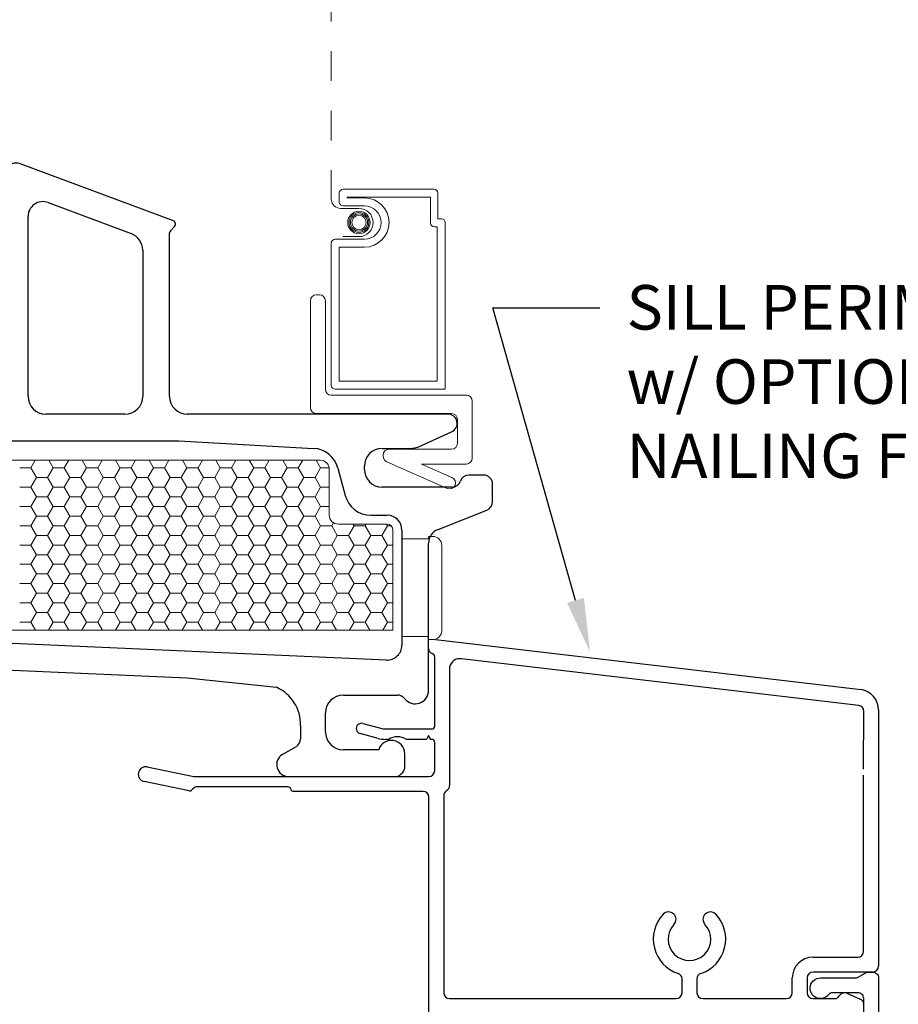
# Model space of a CAD drawing. Units: inches. Extents: x -498 to 909, y 157 to 829.
# Drawn here: x 496 to 499, y 274 to 277 of the extents above; entities that cross this region are included whole.
import ezdxf
from ezdxf import colors
from ezdxf.entities.mleader import LeaderData, LeaderLine
from ezdxf.math import Vec2, Vec3

# ---------------------------------------------------------------- set-up
doc = ezdxf.new("R2010")
doc.units = ezdxf.units.IN
doc.header["$MEASUREMENT"] = 0
doc.linetypes.add('DOT2', pattern=[0.125, 0, -0.125])
doc.layers.get('Defpoints').update_dxf_attribs({"true_color": 0x737373})
for name, color, linetype, lineweight in [('1', 2, 'Continuous', 9), ('3', 3, 'Continuous', 18), ('4', 4, 'Continuous', 25), ('5', 5, 'Continuous', 30)]:
    doc.layers.add(name, color=color, linetype=linetype, lineweight=lineweight)
doc.layers.add('BrickMold', color=1, linetype='Continuous')
doc.layers.add('Dimensions', color=7, linetype='Continuous')
doc.styles.add('ROMANS', font='romans.shx')
doc.styles.get("Standard").update_dxf_attribs({"font": 'arial.ttf'})
doc.dimstyles.new('SMALL + METRIC', dxfattribs={"dimtxt": 0.15, "dimasz": 0.15, "dimexe": 0.15, "dimexo": 0.175, "dimgap": 0.07, "dimtad": 0, "dimdec": 4, "dimzin": 0, "dimdsep": 46, "dimlunit": 5, "dimtxsty": 'ROMANS', "dimblk": 'ARCHTICK', "dimcen": 0.07, "dimclrd": 256, "dimclre": 256, "dimclrt": 256, "dimadec": 0, "dimazin": 0, "dimtfac": 1, "dimtdec": 4, "dimtofl": 0, "dimtmove": 0, "dimatfit": 3, "dimldrblk": 'CLOSEDBLANK', "dimfxl": 1, "dimtfillclr": 3, "dimtolj": 1, "dimtzin": 0, "dimarcsym": 0})

# ---------------------------------------------------------------- blocks, each defined once
blk = doc.blocks.new('_ArchTick')
at = {"color": 0, "linetype": 'ByBlock', "const_width": 0.15}
blk.add_lwpolyline([(-0.5, -0.5), (0.5, 0.5)], dxfattribs=at)
blk = doc.blocks.new('*D124')
at = {"layer": 'Defpoints', "color": 0, "transparency": 16777216}
for p in [(493.8505, 274.4836), (493.2834, 271.6783), (497.4494, 271.6783)]:
    blk.add_point(p, dxfattribs=at)
at = {"layer": 'Dimensions', "lineweight": -2, "transparency": 16777216}
for p, q in [((493.6755, 274.4836), (493.1334, 274.4836)), ((493.2834, 274.4836), (493.2834, 273.6333)), ((493.2834, 271.6783), (493.2834, 272.529)), ((493.7527, 271.6783), (493.1334, 271.6783)), ((496.9233, 271.6783), (493.8777, 271.6783)), ((497.2744, 271.6783), (497.0984, 271.6783))]:
    blk.add_line(p, q, dxfattribs=at)
at = {"layer": 'Dimensions', "lineweight": -2, "transparency": 16777216, "xscale": 0.15, "yscale": 0.15, "zscale": 0.15}
for p, rotation in [((493.2834, 274.4836), 90), ((493.2834, 271.6783), 270)]:
    blk.add_blockref('_ArchTick', p, dxfattribs=dict(at, rotation=rotation))
at = {"layer": 'Dimensions', "transparency": 16777216, "insert": (493.2834, 273.0811), "char_height": 0.15, "attachment_point": 5, "rotation": 90, "style": 'ROMANS'}
blk.add_mtext('\\A1;2{\\H1x;\\S13/16;} [71]', dxfattribs=at)
blk = doc.blocks.new('_ClosedBlank')
at = {"color": 0, "linetype": 'ByBlock', "lineweight": -2}
for p, q in [((-1, 0.167), (0, 0)), ((-1, 0.167), (-1, -0.167)), ((0, 0), (-1, -0.167))]:
    blk.add_line(p, q, dxfattribs=at)
blk = doc.blocks.new('*D125')
at = {"layer": 'Defpoints', "color": 0, "transparency": 16777216}
for p in [(493.8152, 274.5186), (496.9858, 272.6994), (496.9858, 271.1626)]:
    blk.add_point(p, dxfattribs=at)
at = {"layer": 'Dimensions', "lineweight": -2, "transparency": 16777216}
for p, q in [((493.8152, 274.3436), (493.8152, 271.0126)), ((496.9858, 272.5244), (496.9858, 271.0126)), ((493.8152, 271.1626), (494.8484, 271.1626)), ((496.9858, 271.1626), (495.9527, 271.1626))]:
    blk.add_line(p, q, dxfattribs=at)
at = {"layer": 'Dimensions', "lineweight": -2, "transparency": 16777216, "xscale": 0.15, "yscale": 0.15, "zscale": 0.15, "rotation": 180}
blk.add_blockref('_ArchTick', (493.8152, 271.1626), dxfattribs=at)
at = {"layer": 'Dimensions', "lineweight": -2, "transparency": 16777216, "xscale": 0.15, "yscale": 0.15, "zscale": 0.15}
blk.add_blockref('_ArchTick', (496.9858, 271.1626), dxfattribs=at)
at = {"layer": 'Dimensions', "transparency": 16777216, "insert": (495.4005, 271.1626), "char_height": 0.15, "attachment_point": 5, "style": 'ROMANS'}
blk.add_mtext('\\A1;3{\\H1x;\\S3/16;} [81]', dxfattribs=at)

msp = doc.modelspace()

# ---------------------------------------------------------------- linework, layer by layer
at = {"layer": '1', "color": 5, "linetype": 'DOT2', "ltscale": 0.25}
msp.add_line((496.65768, 276.42545), (496.65768, 279.19685), dxfattribs=at)
at = {"layer": '1', "color": 4}
for p, q in [((496.69809, 276.46116), (497.00286, 276.46116)), ((496.68462, 276.41851), (496.68462, 276.44769)), ((496.71155, 276.43198), (496.71155, 276.43422)), ((496.71155, 276.43422), (496.99139, 276.43422)), ((496.76925, 276.43198), (496.71155, 276.43198)), ((496.99139, 276.43422), (496.99139, 276.34793)), ((497.01633, 276.44769), (497.01633, 276.36139)), ((496.75084, 276.3964), (496.68829, 276.3964)), ((496.76925, 276.40504), (496.69809, 276.40504)), ((497.01633, 276.36139), (497.0278, 276.36139)), ((497.00485, 276.33446), (497.01433, 276.33446)), ((497.01433, 276.33446), (497.01433, 275.8147)), ((497.04127, 276.34793), (497.04127, 275.78776)), ((496.67115, 276.29281), (496.76925, 276.29281)), ((496.69646, 276.30145), (496.75084, 276.30145)), ((496.65768, 275.80123), (496.65768, 276.27934)), ((496.68462, 275.8147), (496.68462, 276.26587)), ((496.68462, 276.26587), (496.76925, 276.26587)), ((496.60768, 276.10576), (496.61768, 276.10576)), ((496.58768, 275.72576), (496.58768, 276.08576)), ((496.63768, 276.08576), (496.63768, 275.78776)), ((497.01433, 275.8147), (496.68462, 275.8147)), ((496.65768, 275.76776), (497.11208, 275.76776)), ((497.04127, 275.78776), (496.67115, 275.78776)), ((497.13208, 275.74776), (497.13208, 275.55576)), ((497.06208, 275.70576), (496.60768, 275.70576)), ((497.08208, 275.60576), (497.08208, 275.68576)), ((496.83208, 275.56196), (496.83208, 275.56576)), ((496.85208, 275.58576), (497.06208, 275.58576)), ((497.04764, 275.45383), (496.84401, 275.54366)), ((497.11208, 275.53576), (496.96102, 275.53576)), ((496.96102, 275.53576), (497.06378, 275.49043)), ((497.07401, 275.46406), (497.07401, 275.46406))]:
    msp.add_line(p, q, dxfattribs=at)
at = {"layer": '1'}
for p, q in [((494.71522, 275.54862), (496.62076, 275.54862)), ((496.65076, 275.51862), (496.65076, 275.36362)), ((496.68076, 275.33362), (496.84522, 275.33362)), ((496.86522, 275.31362), (496.86522, 274.97633)), ((496.86522, 274.97633), (495.27909, 274.97633))]:
    msp.add_line(p, q, dxfattribs=at)
at = {"layer": '1', "color": 2, "linetype": 'Continuous'}
for p, q in [((495.66152, 275.54862), (495.64675, 275.52304)), ((495.70689, 275.54862), (495.72168, 275.523)), ((495.77402, 275.54862), (495.75925, 275.52304)), ((495.81939, 275.54862), (495.83418, 275.523)), ((495.88652, 275.54862), (495.87175, 275.52304)), ((495.93189, 275.54862), (495.94668, 275.523)), ((495.99902, 275.54862), (495.98425, 275.52304)), ((496.04439, 275.54862), (496.05918, 275.523)), ((496.11152, 275.54862), (496.09675, 275.52304)), ((496.15689, 275.54862), (496.17168, 275.523)), ((496.22402, 275.54862), (496.20925, 275.52304)), ((496.26939, 275.54862), (496.28418, 275.523)), ((496.33652, 275.54862), (496.32175, 275.52304)), ((496.38189, 275.54862), (496.39668, 275.523)), ((496.44902, 275.54862), (496.43425, 275.52304)), ((496.49439, 275.54862), (496.50918, 275.523)), ((496.56152, 275.54862), (496.54675, 275.52304)), ((496.60689, 275.54862), (496.62168, 275.523)), ((495.60926, 275.52296), (495.64676, 275.52296)), ((495.64668, 275.523), (495.66543, 275.49052)), ((495.6655, 275.49057), (495.64675, 275.45809)), ((495.72175, 275.52304), (495.703, 275.49057)), ((495.72176, 275.52296), (495.75926, 275.52296)), ((495.75918, 275.523), (495.77793, 275.49052)), ((495.778, 275.49057), (495.75925, 275.45809)), ((495.83425, 275.52304), (495.8155, 275.49057)), ((495.83426, 275.52296), (495.87176, 275.52296)), ((495.87168, 275.523), (495.89043, 275.49052)), ((495.8905, 275.49057), (495.87175, 275.45809)), ((495.94675, 275.52304), (495.928, 275.49057)), ((495.94676, 275.52296), (495.98426, 275.52296)), ((495.98418, 275.523), (496.00293, 275.49052)), ((496.003, 275.49057), (495.98425, 275.45809)), ((496.05925, 275.52304), (496.0405, 275.49057)), ((496.05926, 275.52296), (496.09676, 275.52296)), ((496.09668, 275.523), (496.11543, 275.49052)), ((496.1155, 275.49057), (496.09675, 275.45809)), ((496.17175, 275.52304), (496.153, 275.49057)), ((496.17176, 275.52296), (496.20926, 275.52296)), ((496.20918, 275.523), (496.22793, 275.49052)), ((496.228, 275.49057), (496.20925, 275.45809)), ((496.28425, 275.52304), (496.2655, 275.49057)), ((496.28426, 275.52296), (496.32176, 275.52296)), ((496.32168, 275.523), (496.34043, 275.49052)), ((496.3405, 275.49057), (496.32175, 275.45809)), ((496.39675, 275.52304), (496.378, 275.49057)), ((496.39676, 275.52296), (496.43426, 275.52296)), ((496.43418, 275.523), (496.45293, 275.49052)), ((496.453, 275.49057), (496.43425, 275.45809)), ((496.50925, 275.52304), (496.4905, 275.49057)), ((496.50926, 275.52296), (496.54676, 275.52296)), ((496.54668, 275.523), (496.56543, 275.49052)), ((496.5655, 275.49057), (496.54675, 275.45809)), ((496.62175, 275.52304), (496.603, 275.49057)), ((496.62176, 275.52296), (496.65044, 275.52296)), ((495.60926, 275.45801), (495.64676, 275.45801)), ((495.64668, 275.45805), (495.66543, 275.42557)), ((495.66551, 275.49048), (495.70301, 275.49048)), ((495.70293, 275.49052), (495.72168, 275.45805)), ((495.72175, 275.45809), (495.703, 275.42562)), ((495.72176, 275.45801), (495.75926, 275.45801)), ((495.75918, 275.45805), (495.77793, 275.42557)), ((495.77801, 275.49048), (495.81551, 275.49048)), ((495.81543, 275.49052), (495.83418, 275.45805)), ((495.83425, 275.45809), (495.8155, 275.42562)), ((495.83426, 275.45801), (495.87176, 275.45801)), ((495.87168, 275.45805), (495.89043, 275.42557)), ((495.89051, 275.49048), (495.92801, 275.49048)), ((495.92793, 275.49052), (495.94668, 275.45805)), ((495.94675, 275.45809), (495.928, 275.42562)), ((495.94676, 275.45801), (495.98426, 275.45801)), ((495.98418, 275.45805), (496.00293, 275.42557)), ((496.00301, 275.49048), (496.04051, 275.49048)), ((496.04043, 275.49052), (496.05918, 275.45805)), ((496.05925, 275.45809), (496.0405, 275.42562)), ((496.05926, 275.45801), (496.09676, 275.45801)), ((496.09668, 275.45805), (496.11543, 275.42557)), ((496.11551, 275.49048), (496.15301, 275.49048)), ((496.15293, 275.49052), (496.17168, 275.45805)), ((496.17175, 275.45809), (496.153, 275.42562)), ((496.17176, 275.45801), (496.20926, 275.45801)), ((496.20918, 275.45805), (496.22793, 275.42557)), ((496.22801, 275.49048), (496.26551, 275.49048)), ((496.26543, 275.49052), (496.28418, 275.45805)), ((496.28425, 275.45809), (496.2655, 275.42562)), ((496.28426, 275.45801), (496.32176, 275.45801)), ((496.32168, 275.45805), (496.34043, 275.42557)), ((496.34051, 275.49048), (496.37801, 275.49048)), ((496.37793, 275.49052), (496.39668, 275.45805)), ((496.39675, 275.45809), (496.378, 275.42562)), ((496.39676, 275.45801), (496.43426, 275.45801)), ((496.43418, 275.45805), (496.45293, 275.42557)), ((496.45301, 275.49048), (496.49051, 275.49048)), ((496.49043, 275.49052), (496.50918, 275.45805)), ((496.50925, 275.45809), (496.4905, 275.42562)), ((496.50926, 275.45801), (496.54676, 275.45801)), ((496.54668, 275.45805), (496.56543, 275.42557)), ((496.56551, 275.49048), (496.60301, 275.49048)), ((496.60293, 275.49052), (496.62168, 275.45805)), ((496.62175, 275.45809), (496.603, 275.42562)), ((496.62176, 275.45801), (496.65076, 275.45801)), ((495.6655, 275.42562), (495.64675, 275.39314)), ((495.66551, 275.42553), (495.70301, 275.42553)), ((495.70293, 275.42557), (495.72168, 275.39309)), ((495.778, 275.42562), (495.75925, 275.39314)), ((495.77801, 275.42553), (495.81551, 275.42553)), ((495.81543, 275.42557), (495.83418, 275.39309)), ((495.8905, 275.42562), (495.87175, 275.39314)), ((495.89051, 275.42553), (495.92801, 275.42553)), ((495.92793, 275.42557), (495.94668, 275.39309)), ((496.003, 275.42562), (495.98425, 275.39314)), ((496.00301, 275.42553), (496.04051, 275.42553)), ((496.04043, 275.42557), (496.05918, 275.39309)), ((496.1155, 275.42562), (496.09675, 275.39314)), ((496.11551, 275.42553), (496.15301, 275.42553)), ((496.15293, 275.42557), (496.17168, 275.39309)), ((496.228, 275.42562), (496.20925, 275.39314)), ((496.22801, 275.42553), (496.26551, 275.42553)), ((496.26543, 275.42557), (496.28418, 275.39309)), ((496.3405, 275.42562), (496.32175, 275.39314)), ((496.34051, 275.42553), (496.37801, 275.42553)), ((496.37793, 275.42557), (496.39668, 275.39309)), ((496.453, 275.42562), (496.43425, 275.39314)), ((496.45301, 275.42553), (496.49051, 275.42553)), ((496.49043, 275.42557), (496.50918, 275.39309)), ((496.5655, 275.42562), (496.54675, 275.39314)), ((496.56551, 275.42553), (496.60301, 275.42553)), ((496.60293, 275.42557), (496.62168, 275.39309)), ((495.60926, 275.39306), (495.64676, 275.39306)), ((495.64668, 275.39309), (495.66543, 275.36062)), ((495.72175, 275.39314), (495.703, 275.36066)), ((495.72176, 275.39306), (495.75926, 275.39306)), ((495.75918, 275.39309), (495.77793, 275.36062)), ((495.83425, 275.39314), (495.8155, 275.36066)), ((495.83426, 275.39306), (495.87176, 275.39306)), ((495.87168, 275.39309), (495.89043, 275.36062)), ((495.94675, 275.39314), (495.928, 275.36066)), ((495.94676, 275.39306), (495.98426, 275.39306)), ((495.98418, 275.39309), (496.00293, 275.36062)), ((496.05925, 275.39314), (496.0405, 275.36066)), ((496.05926, 275.39306), (496.09676, 275.39306)), ((496.09668, 275.39309), (496.11543, 275.36062)), ((496.17175, 275.39314), (496.153, 275.36066)), ((496.17176, 275.39306), (496.20926, 275.39306)), ((496.20918, 275.39309), (496.22793, 275.36062)), ((496.28425, 275.39314), (496.2655, 275.36066)), ((496.28426, 275.39306), (496.32176, 275.39306)), ((496.32168, 275.39309), (496.34043, 275.36062)), ((496.39675, 275.39314), (496.378, 275.36066)), ((496.39676, 275.39306), (496.43426, 275.39306)), ((496.43418, 275.39309), (496.45293, 275.36062)), ((496.50925, 275.39314), (496.4905, 275.36066)), ((496.50926, 275.39306), (496.54676, 275.39306)), ((496.54668, 275.39309), (496.56543, 275.36062)), ((496.62175, 275.39314), (496.603, 275.36066)), ((496.62176, 275.39306), (496.65076, 275.39306)), ((495.6655, 275.36066), (495.64675, 275.32819)), ((495.66551, 275.36058), (495.70301, 275.36058)), ((495.70293, 275.36062), (495.72168, 275.32814)), ((495.778, 275.36066), (495.75925, 275.32819)), ((495.77801, 275.36058), (495.81551, 275.36058)), ((495.81543, 275.36062), (495.83418, 275.32814)), ((495.8905, 275.36066), (495.87175, 275.32819)), ((495.89051, 275.36058), (495.92801, 275.36058)), ((495.92793, 275.36062), (495.94668, 275.32814)), ((496.003, 275.36066), (495.98425, 275.32819)), ((496.00301, 275.36058), (496.04051, 275.36058)), ((496.04043, 275.36062), (496.05918, 275.32814)), ((496.1155, 275.36066), (496.09675, 275.32819)), ((496.11551, 275.36058), (496.15301, 275.36058)), ((496.15293, 275.36062), (496.17168, 275.32814)), ((496.228, 275.36066), (496.20925, 275.32819)), ((496.22801, 275.36058), (496.26551, 275.36058)), ((496.26543, 275.36062), (496.28418, 275.32814)), ((496.3405, 275.36066), (496.32175, 275.32819)), ((496.34051, 275.36058), (496.37801, 275.36058)), ((496.37793, 275.36062), (496.39668, 275.32814)), ((496.453, 275.36066), (496.43425, 275.32819)), ((496.45301, 275.36058), (496.49051, 275.36058)), ((496.49043, 275.36062), (496.50918, 275.32814)), ((496.5655, 275.36066), (496.54675, 275.32819)), ((496.56551, 275.36058), (496.60301, 275.36058)), ((496.60293, 275.36062), (496.62168, 275.32814)), ((495.60926, 275.3281), (495.64676, 275.3281)), ((495.64668, 275.32814), (495.66543, 275.29567)), ((495.72175, 275.32819), (495.703, 275.29571)), ((495.72176, 275.3281), (495.75926, 275.3281)), ((495.75918, 275.32814), (495.77793, 275.29567)), ((495.83425, 275.32819), (495.8155, 275.29571)), ((495.83426, 275.3281), (495.87176, 275.3281)), ((495.87168, 275.32814), (495.89043, 275.29567)), ((495.94675, 275.32819), (495.928, 275.29571)), ((495.94676, 275.3281), (495.98426, 275.3281)), ((495.98418, 275.32814), (496.00293, 275.29567)), ((496.05925, 275.32819), (496.0405, 275.29571)), ((496.05926, 275.3281), (496.09676, 275.3281)), ((496.09668, 275.32814), (496.11543, 275.29567)), ((496.17175, 275.32819), (496.153, 275.29571)), ((496.17176, 275.3281), (496.20926, 275.3281)), ((496.20918, 275.32814), (496.22793, 275.29567)), ((496.28425, 275.32819), (496.2655, 275.29571)), ((496.28426, 275.3281), (496.32176, 275.3281)), ((496.32168, 275.32814), (496.34043, 275.29567)), ((496.39675, 275.32819), (496.378, 275.29571)), ((496.39676, 275.3281), (496.43426, 275.3281)), ((496.43418, 275.32814), (496.45293, 275.29567)), ((496.50925, 275.32819), (496.4905, 275.29571)), ((496.50926, 275.3281), (496.54676, 275.3281)), ((496.54668, 275.32814), (496.56543, 275.29567)), ((496.62175, 275.32819), (496.603, 275.29571)), ((496.62176, 275.3281), (496.65926, 275.3281)), ((496.65918, 275.32814), (496.67793, 275.29567)), ((496.66498, 275.3381), (496.65925, 275.32819)), ((496.73425, 275.32819), (496.7155, 275.29571)), ((496.73102, 275.33362), (496.73418, 275.32814)), ((496.73426, 275.3281), (496.77176, 275.3281)), ((496.77168, 275.32814), (496.79043, 275.29567)), ((496.77489, 275.33362), (496.77175, 275.32819)), ((496.84675, 275.32819), (496.828, 275.29571)), ((496.84352, 275.33362), (496.84668, 275.32814)), ((496.84676, 275.3281), (496.85901, 275.3281)), ((495.6655, 275.29571), (495.64675, 275.26324)), ((495.66551, 275.29563), (495.70301, 275.29563)), ((495.70293, 275.29567), (495.72168, 275.26319)), ((495.778, 275.29571), (495.75925, 275.26324)), ((495.77801, 275.29563), (495.81551, 275.29563)), ((495.81543, 275.29567), (495.83418, 275.26319)), ((495.8905, 275.29571), (495.87175, 275.26324)), ((495.89051, 275.29563), (495.92801, 275.29563)), ((495.92793, 275.29567), (495.94668, 275.26319)), ((496.003, 275.29571), (495.98425, 275.26324)), ((496.00301, 275.29563), (496.04051, 275.29563)), ((496.04043, 275.29567), (496.05918, 275.26319)), ((496.1155, 275.29571), (496.09675, 275.26324)), ((496.11551, 275.29563), (496.15301, 275.29563)), ((496.15293, 275.29567), (496.17168, 275.26319)), ((496.228, 275.29571), (496.20925, 275.26324)), ((496.22801, 275.29563), (496.26551, 275.29563)), ((496.26543, 275.29567), (496.28418, 275.26319)), ((496.3405, 275.29571), (496.32175, 275.26324)), ((496.34051, 275.29563), (496.37801, 275.29563)), ((496.37793, 275.29567), (496.39668, 275.26319)), ((496.453, 275.29571), (496.43425, 275.26324)), ((496.45301, 275.29563), (496.49051, 275.29563)), ((496.49043, 275.29567), (496.50918, 275.26319)), ((496.5655, 275.29571), (496.54675, 275.26324)), ((496.56551, 275.29563), (496.60301, 275.29563)), ((496.60293, 275.29567), (496.62168, 275.26319)), ((496.678, 275.29571), (496.65925, 275.26324)), ((496.67801, 275.29563), (496.71551, 275.29563)), ((496.71543, 275.29567), (496.73418, 275.26319)), ((496.7905, 275.29571), (496.77175, 275.26324)), ((496.79051, 275.29563), (496.82801, 275.29563)), ((496.82793, 275.29567), (496.84668, 275.26319)), ((495.60926, 275.26315), (495.64676, 275.26315)), ((495.64668, 275.26319), (495.66543, 275.23071)), ((495.72175, 275.26324), (495.703, 275.23076)), ((495.72176, 275.26315), (495.75926, 275.26315)), ((495.75918, 275.26319), (495.77793, 275.23071)), ((495.83425, 275.26324), (495.8155, 275.23076)), ((495.83426, 275.26315), (495.87176, 275.26315)), ((495.87168, 275.26319), (495.89043, 275.23071)), ((495.94675, 275.26324), (495.928, 275.23076)), ((495.94676, 275.26315), (495.98426, 275.26315)), ((495.98418, 275.26319), (496.00293, 275.23071)), ((496.05925, 275.26324), (496.0405, 275.23076)), ((496.05926, 275.26315), (496.09676, 275.26315)), ((496.09668, 275.26319), (496.11543, 275.23071)), ((496.17175, 275.26324), (496.153, 275.23076)), ((496.17176, 275.26315), (496.20926, 275.26315)), ((496.20918, 275.26319), (496.22793, 275.23071)), ((496.28425, 275.26324), (496.2655, 275.23076)), ((496.28426, 275.26315), (496.32176, 275.26315)), ((496.32168, 275.26319), (496.34043, 275.23071)), ((496.39675, 275.26324), (496.378, 275.23076)), ((496.39676, 275.26315), (496.43426, 275.26315)), ((496.43418, 275.26319), (496.45293, 275.23071)), ((496.50925, 275.26324), (496.4905, 275.23076)), ((496.50926, 275.26315), (496.54676, 275.26315)), ((496.54668, 275.26319), (496.56543, 275.23071)), ((496.62175, 275.26324), (496.603, 275.23076)), ((496.62176, 275.26315), (496.65926, 275.26315)), ((496.65918, 275.26319), (496.67793, 275.23071)), ((496.73425, 275.26324), (496.7155, 275.23076)), ((496.73426, 275.26315), (496.77176, 275.26315)), ((496.77168, 275.26319), (496.79043, 275.23071)), ((496.84675, 275.26324), (496.828, 275.23076)), ((496.84676, 275.26315), (496.86522, 275.26315)), ((495.6655, 275.23076), (495.64675, 275.19828)), ((495.66551, 275.23068), (495.70301, 275.23068)), ((495.70293, 275.23071), (495.72168, 275.19824)), ((495.778, 275.23076), (495.75925, 275.19828)), ((495.77801, 275.23068), (495.81551, 275.23068)), ((495.81543, 275.23071), (495.83418, 275.19824)), ((495.8905, 275.23076), (495.87175, 275.19828)), ((495.89051, 275.23068), (495.92801, 275.23068)), ((495.92793, 275.23071), (495.94668, 275.19824)), ((496.003, 275.23076), (495.98425, 275.19828)), ((496.00301, 275.23068), (496.04051, 275.23068)), ((496.04043, 275.23071), (496.05918, 275.19824)), ((496.1155, 275.23076), (496.09675, 275.19828)), ((496.11551, 275.23068), (496.15301, 275.23068)), ((496.15293, 275.23071), (496.17168, 275.19824)), ((496.228, 275.23076), (496.20925, 275.19828)), ((496.22801, 275.23068), (496.26551, 275.23068)), ((496.26543, 275.23071), (496.28418, 275.19824)), ((496.3405, 275.23076), (496.32175, 275.19828)), ((496.34051, 275.23068), (496.37801, 275.23068)), ((496.37793, 275.23071), (496.39668, 275.19824)), ((496.453, 275.23076), (496.43425, 275.19828)), ((496.45301, 275.23068), (496.49051, 275.23068)), ((496.49043, 275.23071), (496.50918, 275.19824)), ((496.5655, 275.23076), (496.54675, 275.19828)), ((496.56551, 275.23068), (496.60301, 275.23068)), ((496.60293, 275.23071), (496.62168, 275.19824)), ((496.678, 275.23076), (496.65925, 275.19828)), ((496.67801, 275.23068), (496.71551, 275.23068)), ((496.71543, 275.23071), (496.73418, 275.19824)), ((496.7905, 275.23076), (496.77175, 275.19828)), ((496.79051, 275.23068), (496.82801, 275.23068)), ((496.82793, 275.23071), (496.84668, 275.19824)), ((495.60926, 275.1982), (495.64676, 275.1982)), ((495.64668, 275.19824), (495.66543, 275.16576)), ((495.72175, 275.19828), (495.703, 275.16581)), ((495.72176, 275.1982), (495.75926, 275.1982)), ((495.75918, 275.19824), (495.77793, 275.16576)), ((495.83425, 275.19828), (495.8155, 275.16581)), ((495.83426, 275.1982), (495.87176, 275.1982)), ((495.87168, 275.19824), (495.89043, 275.16576)), ((495.94675, 275.19828), (495.928, 275.16581)), ((495.94676, 275.1982), (495.98426, 275.1982)), ((495.98418, 275.19824), (496.00293, 275.16576)), ((496.05925, 275.19828), (496.0405, 275.16581)), ((496.05926, 275.1982), (496.09676, 275.1982)), ((496.09668, 275.19824), (496.11543, 275.16576)), ((496.17175, 275.19828), (496.153, 275.16581)), ((496.17176, 275.1982), (496.20926, 275.1982)), ((496.20918, 275.19824), (496.22793, 275.16576)), ((496.28425, 275.19828), (496.2655, 275.16581)), ((496.28426, 275.1982), (496.32176, 275.1982)), ((496.32168, 275.19824), (496.34043, 275.16576)), ((496.39675, 275.19828), (496.378, 275.16581)), ((496.39676, 275.1982), (496.43426, 275.1982)), ((496.43418, 275.19824), (496.45293, 275.16576)), ((496.50925, 275.19828), (496.4905, 275.16581)), ((496.50926, 275.1982), (496.54676, 275.1982)), ((496.54668, 275.19824), (496.56543, 275.16576)), ((496.62175, 275.19828), (496.603, 275.16581)), ((496.62176, 275.1982), (496.65926, 275.1982)), ((496.65918, 275.19824), (496.67793, 275.16576)), ((496.73425, 275.19828), (496.7155, 275.16581)), ((496.73426, 275.1982), (496.77176, 275.1982)), ((496.77168, 275.19824), (496.79043, 275.16576)), ((496.84675, 275.19828), (496.828, 275.16581)), ((496.84676, 275.1982), (496.86522, 275.1982)), ((495.6655, 275.16581), (495.64675, 275.13333)), ((495.66551, 275.16572), (495.70301, 275.16572)), ((495.70293, 275.16576), (495.72168, 275.13329)), ((495.778, 275.16581), (495.75925, 275.13333)), ((495.77801, 275.16572), (495.81551, 275.16572)), ((495.81543, 275.16576), (495.83418, 275.13329)), ((495.8905, 275.16581), (495.87175, 275.13333)), ((495.89051, 275.16572), (495.92801, 275.16572)), ((495.92793, 275.16576), (495.94668, 275.13329)), ((496.003, 275.16581), (495.98425, 275.13333)), ((496.00301, 275.16572), (496.04051, 275.16572)), ((496.04043, 275.16576), (496.05918, 275.13329)), ((496.1155, 275.16581), (496.09675, 275.13333)), ((496.11551, 275.16572), (496.15301, 275.16572)), ((496.15293, 275.16576), (496.17168, 275.13329)), ((496.228, 275.16581), (496.20925, 275.13333)), ((496.22801, 275.16572), (496.26551, 275.16572)), ((496.26543, 275.16576), (496.28418, 275.13329)), ((496.3405, 275.16581), (496.32175, 275.13333)), ((496.34051, 275.16572), (496.37801, 275.16572)), ((496.37793, 275.16576), (496.39668, 275.13329)), ((496.453, 275.16581), (496.43425, 275.13333)), ((496.45301, 275.16572), (496.49051, 275.16572)), ((496.49043, 275.16576), (496.50918, 275.13329)), ((496.5655, 275.16581), (496.54675, 275.13333)), ((496.56551, 275.16572), (496.60301, 275.16572)), ((496.60293, 275.16576), (496.62168, 275.13329)), ((496.678, 275.16581), (496.65925, 275.13333)), ((496.67801, 275.16572), (496.71551, 275.16572)), ((496.71543, 275.16576), (496.73418, 275.13329)), ((496.7905, 275.16581), (496.77175, 275.13333)), ((496.79051, 275.16572), (496.82801, 275.16572)), ((496.82793, 275.16576), (496.84668, 275.13329)), ((495.60926, 275.13325), (495.64676, 275.13325)), ((495.64668, 275.13329), (495.66543, 275.10081)), ((495.72175, 275.13333), (495.703, 275.10086)), ((495.72176, 275.13325), (495.75926, 275.13325)), ((495.75918, 275.13329), (495.77793, 275.10081)), ((495.83425, 275.13333), (495.8155, 275.10086)), ((495.83426, 275.13325), (495.87176, 275.13325)), ((495.87168, 275.13329), (495.89043, 275.10081)), ((495.94675, 275.13333), (495.928, 275.10086)), ((495.94676, 275.13325), (495.98426, 275.13325)), ((495.98418, 275.13329), (496.00293, 275.10081)), ((496.05925, 275.13333), (496.0405, 275.10086)), ((496.05926, 275.13325), (496.09676, 275.13325)), ((496.09668, 275.13329), (496.11543, 275.10081)), ((496.17175, 275.13333), (496.153, 275.10086)), ((496.17176, 275.13325), (496.20926, 275.13325)), ((496.20918, 275.13329), (496.22793, 275.10081)), ((496.28425, 275.13333), (496.2655, 275.10086)), ((496.28426, 275.13325), (496.32176, 275.13325)), ((496.32168, 275.13329), (496.34043, 275.10081)), ((496.39675, 275.13333), (496.378, 275.10086)), ((496.39676, 275.13325), (496.43426, 275.13325)), ((496.43418, 275.13329), (496.45293, 275.10081)), ((496.50925, 275.13333), (496.4905, 275.10086)), ((496.50926, 275.13325), (496.54676, 275.13325)), ((496.54668, 275.13329), (496.56543, 275.10081)), ((496.62175, 275.13333), (496.603, 275.10086)), ((496.62176, 275.13325), (496.65926, 275.13325)), ((496.65918, 275.13329), (496.67793, 275.10081)), ((496.73425, 275.13333), (496.7155, 275.10086)), ((496.73426, 275.13325), (496.77176, 275.13325)), ((496.77168, 275.13329), (496.79043, 275.10081)), ((496.84675, 275.13333), (496.828, 275.10086)), ((496.84676, 275.13325), (496.86522, 275.13325)), ((495.6655, 275.10086), (495.64675, 275.06838)), ((495.66551, 275.10077), (495.70301, 275.10077)), ((495.70293, 275.10081), (495.72168, 275.06833)), ((495.778, 275.10086), (495.75925, 275.06838)), ((495.77801, 275.10077), (495.81551, 275.10077)), ((495.81543, 275.10081), (495.83418, 275.06833)), ((495.8905, 275.10086), (495.87175, 275.06838)), ((495.89051, 275.10077), (495.92801, 275.10077)), ((495.92793, 275.10081), (495.94668, 275.06833)), ((496.003, 275.10086), (495.98425, 275.06838)), ((496.00301, 275.10077), (496.04051, 275.10077)), ((496.04043, 275.10081), (496.05918, 275.06833)), ((496.1155, 275.10086), (496.09675, 275.06838)), ((496.11551, 275.10077), (496.15301, 275.10077)), ((496.15293, 275.10081), (496.17168, 275.06833)), ((496.228, 275.10086), (496.20925, 275.06838)), ((496.22801, 275.10077), (496.26551, 275.10077)), ((496.26543, 275.10081), (496.28418, 275.06833)), ((496.3405, 275.10086), (496.32175, 275.06838)), ((496.34051, 275.10077), (496.37801, 275.10077)), ((496.37793, 275.10081), (496.39668, 275.06833)), ((496.453, 275.10086), (496.43425, 275.06838)), ((496.45301, 275.10077), (496.49051, 275.10077)), ((496.49043, 275.10081), (496.50918, 275.06833)), ((496.5655, 275.10086), (496.54675, 275.06838)), ((496.56551, 275.10077), (496.60301, 275.10077)), ((496.60293, 275.10081), (496.62168, 275.06833)), ((496.678, 275.10086), (496.65925, 275.06838)), ((496.67801, 275.10077), (496.71551, 275.10077)), ((496.71543, 275.10081), (496.73418, 275.06833)), ((496.7905, 275.10086), (496.77175, 275.06838)), ((496.79051, 275.10077), (496.82801, 275.10077)), ((496.82793, 275.10081), (496.84668, 275.06833)), ((495.60926, 275.0683), (495.64676, 275.0683)), ((495.64668, 275.06833), (495.66543, 275.03586)), ((495.72175, 275.06838), (495.703, 275.0359)), ((495.72176, 275.0683), (495.75926, 275.0683)), ((495.75918, 275.06833), (495.77793, 275.03586)), ((495.83425, 275.06838), (495.8155, 275.0359)), ((495.83426, 275.0683), (495.87176, 275.0683)), ((495.87168, 275.06833), (495.89043, 275.03586)), ((495.94675, 275.06838), (495.928, 275.0359)), ((495.94676, 275.0683), (495.98426, 275.0683)), ((495.98418, 275.06833), (496.00293, 275.03586)), ((496.05925, 275.06838), (496.0405, 275.0359)), ((496.05926, 275.0683), (496.09676, 275.0683)), ((496.09668, 275.06833), (496.11543, 275.03586)), ((496.17175, 275.06838), (496.153, 275.0359)), ((496.17176, 275.0683), (496.20926, 275.0683)), ((496.20918, 275.06833), (496.22793, 275.03586)), ((496.28425, 275.06838), (496.2655, 275.0359)), ((496.28426, 275.0683), (496.32176, 275.0683)), ((496.32168, 275.06833), (496.34043, 275.03586)), ((496.39675, 275.06838), (496.378, 275.0359)), ((496.39676, 275.0683), (496.43426, 275.0683)), ((496.43418, 275.06833), (496.45293, 275.03586)), ((496.50925, 275.06838), (496.4905, 275.0359)), ((496.50926, 275.0683), (496.54676, 275.0683)), ((496.54668, 275.06833), (496.56543, 275.03586)), ((496.62175, 275.06838), (496.603, 275.0359)), ((496.62176, 275.0683), (496.65926, 275.0683)), ((496.65918, 275.06833), (496.67793, 275.03586)), ((496.73425, 275.06838), (496.7155, 275.0359)), ((496.73426, 275.0683), (496.77176, 275.0683)), ((496.77168, 275.06833), (496.79043, 275.03586)), ((496.84675, 275.06838), (496.828, 275.0359)), ((496.84676, 275.0683), (496.86522, 275.0683)), ((495.6655, 275.0359), (495.64675, 275.00343)), ((495.66551, 275.03582), (495.70301, 275.03582)), ((495.70293, 275.03586), (495.72168, 275.00338)), ((495.778, 275.0359), (495.75925, 275.00343)), ((495.77801, 275.03582), (495.81551, 275.03582)), ((495.81543, 275.03586), (495.83418, 275.00338)), ((495.8905, 275.0359), (495.87175, 275.00343)), ((495.89051, 275.03582), (495.92801, 275.03582)), ((495.92793, 275.03586), (495.94668, 275.00338)), ((496.003, 275.0359), (495.98425, 275.00343)), ((496.00301, 275.03582), (496.04051, 275.03582)), ((496.04043, 275.03586), (496.05918, 275.00338)), ((496.1155, 275.0359), (496.09675, 275.00343)), ((496.11551, 275.03582), (496.15301, 275.03582)), ((496.15293, 275.03586), (496.17168, 275.00338)), ((496.228, 275.0359), (496.20925, 275.00343)), ((496.22801, 275.03582), (496.26551, 275.03582)), ((496.26543, 275.03586), (496.28418, 275.00338)), ((496.3405, 275.0359), (496.32175, 275.00343)), ((496.34051, 275.03582), (496.37801, 275.03582)), ((496.37793, 275.03586), (496.39668, 275.00338)), ((496.453, 275.0359), (496.43425, 275.00343)), ((496.45301, 275.03582), (496.49051, 275.03582)), ((496.49043, 275.03586), (496.50918, 275.00338)), ((496.5655, 275.0359), (496.54675, 275.00343)), ((496.56551, 275.03582), (496.60301, 275.03582)), ((496.60293, 275.03586), (496.62168, 275.00338)), ((496.678, 275.0359), (496.65925, 275.00343)), ((496.67801, 275.03582), (496.71551, 275.03582)), ((496.71543, 275.03586), (496.73418, 275.00338)), ((496.7905, 275.0359), (496.77175, 275.00343)), ((496.79051, 275.03582), (496.82801, 275.03582)), ((496.82793, 275.03586), (496.84668, 275.00338)), ((495.60926, 275.00334), (495.64676, 275.00334)), ((495.64668, 275.00338), (495.6623, 274.97633)), ((495.72175, 275.00343), (495.70611, 274.97633)), ((495.72176, 275.00334), (495.75926, 275.00334)), ((495.75918, 275.00338), (495.7748, 274.97633)), ((495.83425, 275.00343), (495.81861, 274.97633)), ((495.83426, 275.00334), (495.87176, 275.00334)), ((495.87168, 275.00338), (495.8873, 274.97633)), ((495.94675, 275.00343), (495.93111, 274.97633)), ((495.94676, 275.00334), (495.98426, 275.00334)), ((495.98418, 275.00338), (495.9998, 274.97633)), ((496.05925, 275.00343), (496.04361, 274.97633)), ((496.05926, 275.00334), (496.09676, 275.00334)), ((496.09668, 275.00338), (496.1123, 274.97633)), ((496.17175, 275.00343), (496.15611, 274.97633)), ((496.17176, 275.00334), (496.20926, 275.00334)), ((496.20918, 275.00338), (496.2248, 274.97633)), ((496.28425, 275.00343), (496.26861, 274.97633)), ((496.28426, 275.00334), (496.32176, 275.00334)), ((496.32168, 275.00338), (496.3373, 274.97633)), ((496.39675, 275.00343), (496.38111, 274.97633)), ((496.39676, 275.00334), (496.43426, 275.00334)), ((496.43418, 275.00338), (496.4498, 274.97633)), ((496.50925, 275.00343), (496.49361, 274.97633)), ((496.50926, 275.00334), (496.54676, 275.00334)), ((496.54668, 275.00338), (496.5623, 274.97633)), ((496.62175, 275.00343), (496.60611, 274.97633)), ((496.62176, 275.00334), (496.65926, 275.00334)), ((496.65918, 275.00338), (496.6748, 274.97633)), ((496.73425, 275.00343), (496.71861, 274.97633)), ((496.73426, 275.00334), (496.77176, 275.00334)), ((496.77168, 275.00338), (496.7873, 274.97633)), ((496.84675, 275.00343), (496.83111, 274.97633)), ((496.84676, 275.00334), (496.86522, 275.00334))]:
    msp.add_line(p, q, dxfattribs=at)
at = {"layer": '1', "color": 4}
msp.add_lwpolyline([(496.69646, 276.30145), (496.75084, 276.30145, 1), (496.75084, 276.3964), (496.68829, 276.3964, -0.3525451), (496.65768, 276.42545)], format="xyb", dxfattribs=at)
msp.add_circle((496.75084, 276.34892), 0.03773, dxfattribs=at)
at = {"layer": '1', "color": 2}
for radius in [0.03325, 0.02876, 0.02427]:
    msp.add_circle((496.75084, 276.34892), radius, dxfattribs=at)
at = {"layer": '1', "color": 4}
for centre, radius, start, end in [((496.69809, 276.44769), 0.01347, 90, 180), ((497.00286, 276.44769), 0.01347, 0, 90), ((496.69103, 276.42993), 0.03365, 187.66061, 265.34003), ((496.76925, 276.34892), 0.08305, 270, 90), ((496.69809, 276.41851), 0.01347, 180, 270), ((496.75084, 276.34892), 0.04747, 270, 90), ((496.75084, 276.34892), 0.04747, 270, 90), ((496.76925, 276.34892), 0.05612, 270, 90), ((497.0278, 276.34793), 0.01347, 0, 90), ((497.00485, 276.34793), 0.01347, 180, 270), ((496.67115, 276.27934), 0.01347, 90, 180), ((496.60768, 276.08576), 0.02, 90, 180), ((496.61768, 276.08576), 0.02, 0, 90), ((496.67115, 275.80123), 0.01347, 180, 270), ((496.65768, 275.78776), 0.02, 180, 270), ((497.11208, 275.74776), 0.02, 0, 90), ((496.60768, 275.72576), 0.02, 180, 270), ((497.06208, 275.68576), 0.02, 0, 90), ((497.06208, 275.60576), 0.02, 270, 360), ((496.85208, 275.56576), 0.02, 90, 180), ((496.85208, 275.56196), 0.02, 180, 246.19708), ((497.11208, 275.55576), 0.02, 270, 360), ((497.05571, 275.47213), 0.02, 246.19708, 336.19708), ((497.05571, 275.47213), 0.02, 336.19708, 66.19708)]:
    msp.add_arc(centre, radius, start, end, dxfattribs=at)
at = {"layer": '1'}
for centre, radius, start, end in [((496.62076, 275.51862), 0.03, 0, 90), ((496.68076, 275.36362), 0.03, 180, 270), ((496.84522, 275.31362), 0.02, 360, 90)]:
    msp.add_arc(centre, radius, start, end, dxfattribs=at)
at = {"layer": '3'}
for p, q in [((496.98522, 275.28433), (496.98522, 275.29211)), ((496.98522, 275.29211), (496.99943, 275.29211)), ((496.89522, 275.28433), (496.90522, 275.28433)), ((496.89522, 274.95518), (496.89522, 275.28433)), ((496.90522, 275.28433), (496.98522, 275.28433)), ((497.02943, 275.26211), (497.02943, 274.97483)), ((496.90522, 274.95518), (496.89522, 274.95518)), ((496.98522, 274.95518), (496.90522, 274.95518)), ((496.98522, 274.94483), (496.98522, 274.95518)), ((496.99943, 274.94483), (496.98522, 274.94483))]:
    msp.add_line(p, q, dxfattribs=at)
for centre, start, end in [((496.99943, 275.26211), 0, 90), ((496.99943, 274.97483), 270, 360)]:
    msp.add_arc(centre, 0.03, start, end, dxfattribs=at)
at = {"layer": '4', "color": 5}
for p, q in [((497.00814, 274.9454), (498.44081, 274.77668)), ((496.98522, 274.91522), (496.98522, 274.926)), ((497.00566, 274.65391), (497.00566, 274.88617)), ((498.43292, 274.72304), (497.09581, 274.88005)), ((497.05566, 274.85209), (497.05566, 274.45357)), ((498.4489, 274.50816), (498.44935, 274.70363)), ((498.49897, 274.70797), (498.49897, 273.8453)), ((496.76391, 274.66227), (496.81969, 274.64732)), ((496.84558, 274.64391), (496.99566, 274.64391)), ((496.81509, 274.61232), (496.75485, 274.62846)), ((496.85007, 274.60891), (496.84097, 274.60891)), ((496.978, 274.60891), (496.91036, 274.60891)), ((496.98522, 274.62141), (496.978, 274.60891)), ((496.99243, 274.60891), (496.98522, 274.62141)), ((496.99566, 274.60891), (496.99243, 274.60891)), ((497.00566, 274.50359), (497.00566, 274.59891)), ((496.03837, 274.51592), (496.1952, 274.48391)), ((496.17999, 274.43588), (496.02835, 274.46684)), ((496.1952, 274.48391), (496.98598, 274.48391)), ((498.4489, 273.89528), (498.4489, 274.48848)), ((496.19633, 274.44598), (496.18892, 274.43857)), ((496.51185, 274.44886), (496.20329, 274.44886)), ((496.96679, 274.4339), (496.53097, 274.43386)), ((496.98585, 273.6863), (496.98585, 274.41423)), ((497.03592, 274.41945), (497.03592, 273.75596)), ((498.27858, 273.87561), (498.42922, 273.87561)), ((497.83787, 273.75596), (497.83782, 273.80337)), ((497.88785, 273.80196), (497.88785, 273.75596)), ((498.20892, 273.75596), (498.20892, 273.80594)), ((498.2589, 273.80594), (498.2589, 273.75596)), ((498.4793, 273.82562), (498.27858, 273.82562)), ((497.05559, 273.73628), (497.13498, 273.73628)), ((497.13498, 273.73628), (497.81819, 273.73628)), ((497.90753, 273.73628), (498.18924, 273.73628)), ((498.27858, 273.73628), (498.35077, 273.73628)), ((498.39282, 273.75428), (498.43728, 273.7346))]:
    msp.add_line(p, q, dxfattribs=at)
for centre, radius, start, end in [((497.00389, 274.91487), 0.01868, 178.9229, 248.49678), ((496.99409, 274.8863), 0.01158, 359.33916, 75.20462), ((497.09022, 274.84527), 0.03523, 80.86324, 168.85258), ((498.42931, 274.70797), 0.06966, 0, 80.49937), ((498.42967, 274.70363), 0.01968, 360, 80.49937), ((496.75917, 274.64542), 0.0175, 74.29934, 255.70066), ((496.84558, 274.74391), 0.1, 255, 270), ((496.99566, 274.65391), 0.01, 270, 0), ((496.84097, 274.70891), 0.1, 255, 270), ((496.88022, 274.56291), 0.055, 56.7581, 123.2419), ((496.99566, 274.59891), 0.01, 0, 90), ((496.03336, 274.49138), 0.02505, 78.463, 258.463), ((496.98598, 274.50359), 0.01968, 270, 0), ((496.18196, 274.44552), 0.00984, 258.463, 315), ((496.20329, 274.43902), 0.00984, 90, 135), ((496.51185, 274.43902), 0.00984, 13.76853, 90), ((496.53097, 274.4437), 0.00984, 193.76853, 270), ((496.96617, 274.41423), 0.01968, 360, 88.19653), ((497.05559, 274.41945), 0.01968, 119.89001, 180), ((497.03598, 274.45357), 0.01968, 299.89001, 0), ((497.86286, 273.93621), 0.12181, 136.5196, 251.59594), ((497.79261, 274.00284), 0.02499, 316.5196, 136.5196), ((497.86286, 273.93621), 0.12181, 288.40406, 43.4804), ((497.93311, 274.00284), 0.02499, 43.4804, 223.4804), ((497.86286, 273.93621), 0.07183, 136.5196, 43.4804), ((498.27858, 273.80594), 0.06966, 90, 180), ((498.42922, 273.89528), 0.01968, 270, 0), ((498.4793, 273.8453), 0.01968, 270, 0), ((497.81997, 273.80335), 0.01784, 0.06081, 75.63319), ((497.90577, 273.80323), 0.01797, 104.36681, 184.03725), ((498.27858, 273.80594), 0.01968, 90, 180), ((497.05559, 273.75596), 0.01968, 180, 270), ((497.81819, 273.75596), 0.01968, 270, 0), ((497.90753, 273.75596), 0.01968, 180, 270), ((498.18924, 273.75596), 0.01968, 270, 0), ((498.27858, 273.75596), 0.01968, 180, 270), ((498.35077, 273.75596), 0.01968, 270, 330), ((498.38485, 273.73628), 0.01968, 66.12484, 150), ((498.42989, 273.71698), 0.01911, 360, 67.23912)]:
    msp.add_arc(centre, radius, start, end, dxfattribs=at)
at = {"layer": '5'}
for p, q in [((496.12672, 276.35458), (495.61471, 276.54573)), ((495.70471, 276.41606), (495.98421, 276.31172)), ((495.70471, 276.41606), (495.98421, 276.31172)), ((495.63723, 275.76362), (495.63723, 276.36922)), ((495.63723, 275.76362), (495.63723, 276.36922)), ((496.11615, 276.32111), (496.1303, 276.33525)), ((496.13323, 276.34232), (496.13323, 276.34521)), ((496.11323, 275.76362), (496.11323, 276.31404)), ((496.02323, 276.25551), (496.02323, 275.76362)), ((496.02323, 276.25551), (496.02323, 275.76362)), ((495.96323, 275.70362), (495.69723, 275.70362)), ((495.96323, 275.70362), (495.69723, 275.70362)), ((497.05023, 275.70362), (496.17323, 275.70362)), ((496.94831, 275.59319), (497.0621, 275.64448)), ((495.18258, 275.61362), (496.14468, 275.61362)), ((496.14468, 275.61362), (496.59775, 275.58868)), ((496.82915, 275.58862), (496.92534, 275.58862)), ((496.76915, 275.51789), (496.76915, 275.52862)), ((496.67974, 275.52211), (496.70433, 275.43033)), ((497.17023, 275.49862), (497.12038, 275.49862)), ((497.06356, 275.45789), (496.82915, 275.45789)), ((497.20023, 275.40884), (497.20023, 275.46862)), ((496.79126, 275.36362), (496.84522, 275.36362)), ((497.0168, 275.31578), (497.18128, 275.38095)), ((496.89522, 275.31362), (496.89522, 274.92589)), ((496.98522, 274.77362), (496.98522, 275.2693)), ((496.84299, 274.87594), (495.26101, 274.94636)), ((495.22208, 274.85801), (496.17312, 274.81567)), ((496.17312, 274.81567), (496.47335, 274.78412)), ((496.69822, 274.75796), (496.88071, 274.75796)), ((496.63822, 274.63362), (496.63822, 274.69796)), ((496.55394, 274.65561), (496.55394, 274.61022)), ((496.53894, 274.58424), (496.49394, 274.55826)), ((496.81713, 274.57362), (496.69822, 274.57362)), ((496.90522, 274.51862), (496.90522, 274.56062)), ((496.51394, 274.48391), (496.87472, 274.48391))]:
    msp.add_line(p, q, dxfattribs=at)
for centre, radius, start, end in [((495.59723, 276.49889), 0.05, 69.52772, 180), ((495.68723, 276.36922), 0.05, 69.52772, 180), ((495.68723, 276.36922), 0.05, 69.52772, 180), ((496.12323, 276.34521), 0.01, 0, 69.52772), ((496.12323, 276.31404), 0.01, 135, 180), ((496.12323, 276.34232), 0.01, 315, 360), ((495.96323, 276.25551), 0.06, 360, 69.52772), ((495.96323, 276.25551), 0.06, 360, 69.52772), ((495.69723, 275.76362), 0.06, 180, 270), ((495.69723, 275.76362), 0.06, 180, 270), ((495.96323, 275.76362), 0.06, 270, 0), ((495.96323, 275.76362), 0.06, 270, 0), ((496.17323, 275.76362), 0.06, 180, 270), ((497.05053, 275.67292), 0.0307, 292.14342, 90.54798), ((496.92534, 275.64862), 0.06, 270, 292.50603), ((496.5928, 275.49882), 0.09, 15, 86.84966), ((496.82915, 275.52862), 0.06, 90, 180), ((496.82915, 275.51789), 0.06, 180, 270), ((497.12038, 275.46862), 0.03, 90, 161.26091), ((497.17023, 275.46862), 0.03, 360, 90), ((497.06356, 275.48789), 0.03, 270, 341.26091), ((496.79126, 275.45362), 0.09, 195, 270), ((497.17023, 275.40884), 0.03, 291.6144, 0), ((496.84522, 275.31362), 0.05, 360, 90), ((497.03522, 275.2693), 0.05, 111.6144, 180), ((496.84522, 274.92589), 0.05, 267.45121, 0), ((496.41804, 274.6599), 0.13598, 358.19156, 65.99575), ((496.94022, 274.77362), 0.045, 217.50149, 360), ((496.69822, 274.69796), 0.06, 90, 180), ((496.88071, 274.72796), 0.03, 37.50149, 90), ((496.69822, 274.63362), 0.06, 180, 270), ((496.52394, 274.61022), 0.03, 300, 360), ((496.86022, 274.56062), 0.045, 0, 163.20855), ((496.51372, 274.52371), 0.0398, 119.78306, 270.32924), ((496.87022, 274.51862), 0.035, 277.40023, 0)]:
    msp.add_arc(centre, radius, start, end, dxfattribs=at)
at = {"layer": 'BrickMold'}
for points in [[(497.88751, 272.78788, 0), (497.88751, 272.74189, 0.414221)], [(498.449, 272.88122, 0.0000126), (498.449, 273.51563, -0.4142136)], [(498.449, 273.53531), (498.449, 273.7363, 0.4142136), (498.42932, 273.75597), (498.34552, 273.75597, 0.2229929), (498.33039, 273.74887, -1.573979), (498.3036, 273.80595), (498.42011, 273.80595, 0.1316525), (498.42995, 273.80858), (498.45946, 273.82562), (498.4793, 273.82562, -0.4142136), (498.49897, 273.80595), (498.49897, 272.83124, -0.4142136)], [(498.27834, 272.86154, 0.0000126), (498.42931, 272.86154, 0.4141988)]]:
    msp.add_lwpolyline(points, format="xyb", dxfattribs=at)

# ---------------------------------------------------------------- dimensions: what is measured, and where the dimension line sits
at = {"layer": 'Dimensions'}
dim = msp.add_linear_dim(base=(493.28342, 271.67832), p1=(493.85048, 274.48362), p2=(497.4494, 271.67832), angle=90, dimstyle='SMALL + METRIC', dxfattribs=at)
dim.commit()
dim.dimension.update_dxf_attribs({"geometry": '*D124', "text_midpoint": (493.28342, 273.08112), "dimtype": 160})
dim = msp.add_linear_dim(base=(496.98584, 271.16265), p1=(493.81521, 274.51862), p2=(496.98584, 272.6994), dimstyle='SMALL + METRIC', dxfattribs=at)
dim.commit()
dim.dimension.update_dxf_attribs({"geometry": '*D125', "text_midpoint": (495.40053, 271.16265)})

# ---------------------------------------------------------------- leaders
ml = msp.add_multileader_mtext('Standard', dxfattribs=at)
ml.set_content('SILL PERIMETER\\Pw/ OPTIONAL\\PNAILING FIN', color=256)
ml.set_leader_properties()
ml.build(insert=Vec2(0, 0))
ml.multileader.update_dxf_attribs({"dogleg_length": 0.36, "arrow_head_size": 0.18})
ctx = ml.context
ctx.base_point, ctx.char_height, ctx.arrow_head_size, ctx.landing_gap_size, ctx.plane_origin = Vec3(497.56144, 276.06222), 0.15, 0.18, 0.09, Vec3(497.52807, 274.90355)
notes = []
notes.append((ctx, [(0, (1, 1, 0), (497.20144, 276.06222), (1, 0), 0.36, [(0, [(497.52807, 274.90355)], 0, [])])]))
ctx.mtext.insert, ctx.mtext.flow_direction = Vec3(497.65144, 276.1385), 5
for ctx, leaders in notes:
    for number, flags, end, landing, length, lines in leaders:
        leader = LeaderData()
        leader.index, (leader.has_last_leader_line, leader.has_dogleg_vector, leader.attachment_direction) = number, flags
        leader.last_leader_point, leader.dogleg_vector, leader.dogleg_length = Vec3(end), Vec3(landing), length
        for number, points, colour, breaks in lines:
            line = LeaderLine()
            line.index, line.vertices, line.color, line.breaks = number, Vec3.list(points), colors.encode_raw_color(colour), breaks
            leader.lines.append(line)
        ctx.leaders.append(leader)

doc.saveas('drawing.dxf')
